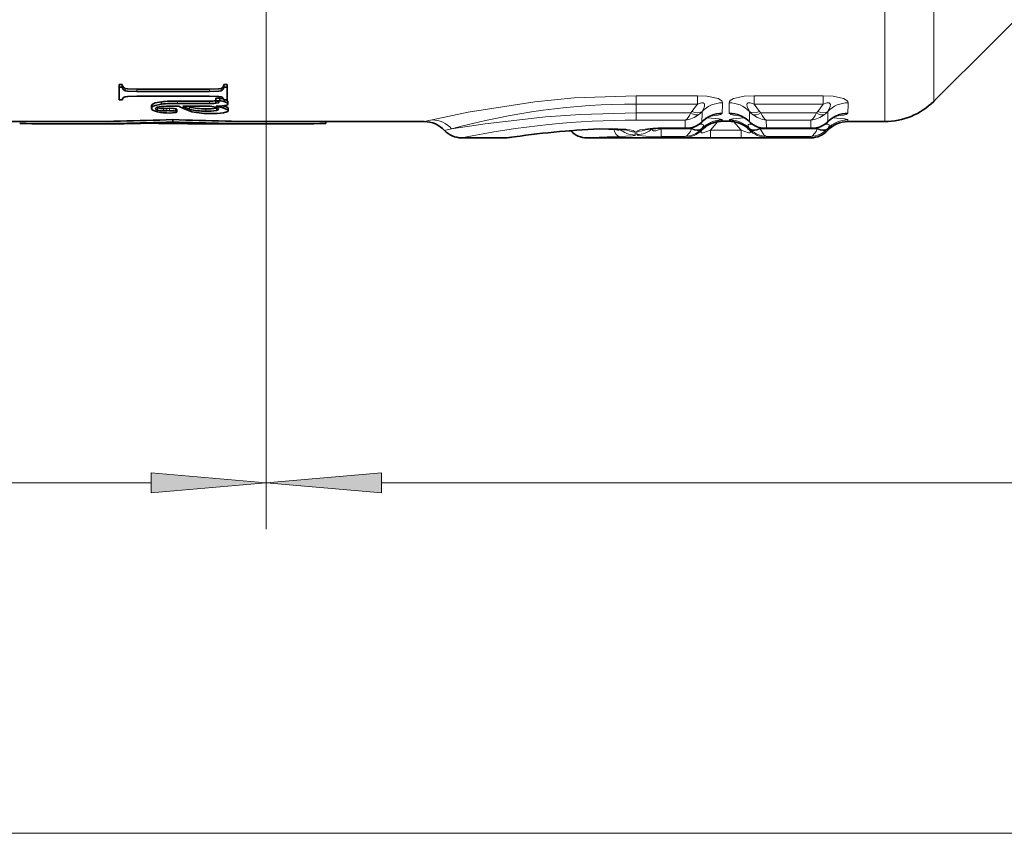
# Model space of a CAD drawing. Extents: x 0 to 210, y 0 to 297.
# Drawn here: x 130 to 151, y 58 to 76 of the extents above; entities that cross this region are included whole.
import ezdxf

# ---------------------------------------------------------------- set-up
doc = ezdxf.new("R2010")
doc.units = 0
doc.linetypes.add('DASHDOT', pattern=[18.5, 12, -3, 0.5, -3])

msp = doc.modelspace()

# ---------------------------------------------------------------- linework, layer by layer
at = {"color": 7, "linetype": 'DASHDOT', "lineweight": 13}
msp.add_line((135.439194, 132.047058), (135.439194, 69.083015), dxfattribs=at)
at = {"color": 7, "lineweight": 35}
for p, q in [((154.767624, 79.223305), (151.110764, 75.566452)), ((151.110764, 75.566452), (149.939194, 74.394875)), ((132.254898, 74.696098), (132.320358, 74.696098)), ((132.254898, 74.696098), (132.254898, 74.643898)), ((132.254898, 74.643898), (132.320358, 74.643898)), ((132.254898, 74.363655), (132.254898, 74.643898)), ((132.320358, 74.696098), (132.320358, 74.643898)), ((132.637314, 74.596764), (134.206543, 74.596764)), ((134.523499, 74.696098), (134.588959, 74.696098)), ((134.523499, 74.696098), (134.523499, 74.643898)), ((134.523499, 74.643898), (134.588959, 74.643898)), ((134.588959, 74.696098), (134.588959, 74.643898)), ((134.588959, 74.643898), (134.588959, 74.363655)), ((132.320358, 74.363655), (132.254898, 74.363655)), ((132.637314, 74.544853), (134.206543, 74.544853)), ((134.206543, 74.4487), (132.637314, 74.4487)), ((134.34436, 74.399948), (134.433929, 74.399948)), ((134.34436, 74.399948), (134.34436, 74.348587)), ((134.34436, 74.348587), (134.433929, 74.348587)), ((134.34436, 74.348587), (134.402863, 74.327797)), ((134.433929, 74.399948), (134.517059, 74.380692)), ((134.433929, 74.399948), (134.433929, 74.348587)), ((134.588959, 74.363655), (134.523499, 74.363655)), ((149.939194, 74.394875), (149.87854, 74.334213)), ((132.955978, 74.233887), (132.955978, 74.182976)), ((133.087067, 74.194252), (133.066635, 74.201752)), ((133.173019, 74.326355), (133.173019, 74.2752)), ((133.214355, 74.180191), (133.283951, 74.181702)), ((133.347, 74.183212), (133.283951, 74.181702)), ((133.402115, 74.228531), (133.548538, 74.228531)), ((133.481354, 74.172096), (133.481354, 74.121353)), ((133.503754, 74.157425), (133.503754, 74.106728)), ((133.503845, 74.156441), (133.503845, 74.105743)), ((133.519257, 74.340294), (134.209991, 74.340294)), ((133.519257, 74.289093), (134.209991, 74.289093)), ((133.634659, 74.228531), (134.18071, 74.228531)), ((133.779358, 74.215668), (133.740723, 74.228539)), ((134.347794, 74.343338), (134.357925, 74.344177)), ((134.347794, 74.343338), (134.347794, 74.29213)), ((134.358139, 74.189316), (134.376389, 74.19455)), ((134.513504, 74.238815), (134.521774, 74.236198)), ((134.609619, 74.328598), (134.609619, 74.277435)), ((134.614838, 74.181816), (134.614838, 74.13105)), ((133.214355, 74.129425), (133.283951, 74.130936)), ((133.347, 74.132446), (133.283951, 74.130936)), ((133.414948, 73.93988), (133.414948, 73.889763)), ((144.877029, 73.903275), (144.89534, 73.920395)), ((145.881348, 73.903275), (145.863052, 73.920387)), ((147.597031, 73.903275), (147.615326, 73.92038)), ((128.657532, 73.894875), (131.151215, 73.894875)), ((131.151215, 73.844879), (131.551178, 73.844879)), ((135.278717, 73.844879), (135.67868, 73.844879)), ((135.67868, 73.894875), (138.857132, 73.894875)), ((136.726639, 73.90451), (136.726639, 73.854485)), ((143.235992, 73.719734), (142.63945, 73.735718)), ((144.086807, 73.752975), (144.528961, 73.752975)), ((144.877029, 73.903275), (144.852249, 73.879478)), ((145.457016, 73.903168), (145.301376, 73.903168)), ((145.906143, 73.879478), (145.881348, 73.903275)), ((146.229416, 73.752975), (147.248962, 73.752975)), ((147.597031, 73.903275), (147.57225, 73.879478)), ((148.021255, 73.894875), (148.817871, 73.894875)), ((139.661804, 73.544876), (140.616577, 73.544876)), ((142.381805, 73.544876), (147.216583, 73.544876))]:
    msp.add_line(p, q, dxfattribs=at)
at = {"color": 7, "lineweight": 13}
for p, q in [((149.87854, 74.334213), (149.87854, 76.834641)), ((148.817871, 73.894875), (148.817871, 76.454483)), ((132.386566, 74.614708), (132.386566, 74.562744)), ((132.637314, 74.596764), (132.637314, 74.544853)), ((134.206543, 74.596764), (134.206543, 74.544853)), ((134.459137, 74.614708), (134.459137, 74.562744)), ((134.544174, 74.372383), (134.544174, 74.321098)), ((143.439194, 74.455681), (144.766998, 74.455681)), ((143.439194, 74.274872), (143.439194, 74.455681)), ((144.766998, 74.274872), (144.766998, 74.455681)), ((147.487, 74.455681), (145.991394, 74.455681)), ((145.991394, 74.455681), (145.991394, 74.274872)), ((147.487, 74.455681), (147.487, 74.274872)), ((133.087067, 74.194252), (133.087067, 74.143448)), ((133.214355, 74.180191), (133.214355, 74.129425)), ((133.283951, 74.181702), (133.283951, 74.130936)), ((133.347, 74.183212), (133.347, 74.132446)), ((133.519257, 74.340294), (133.519257, 74.289093)), ((133.779358, 74.215668), (133.779358, 74.164818)), ((134.127319, 74.171204), (134.127319, 74.120468)), ((134.209991, 74.340294), (134.209991, 74.289093)), ((134.358139, 74.189316), (134.358139, 74.138535)), ((134.521774, 74.236198), (134.521774, 74.185287)), ((143.439194, 74.274872), (144.766998, 74.274872)), ((143.439194, 74.084686), (143.439194, 74.274872)), ((144.648453, 74.115356), (144.766998, 74.274872)), ((145.306473, 74.259315), (145.303925, 74.083237)), ((145.306473, 74.259438), (145.307114, 74.303123)), ((145.451263, 74.303131), (145.45192, 74.259438)), ((145.454468, 74.083237), (145.45192, 74.259438)), ((147.487, 74.274872), (145.991394, 74.274872)), ((145.991394, 74.274872), (146.10994, 74.115356)), ((147.487, 74.274872), (147.368454, 74.115356)), ((148.023926, 74.083237), (148.026474, 74.259438)), ((148.027115, 74.303123), (148.026474, 74.259415)), ((139.025513, 73.934494), (138.857132, 73.894875)), ((143.439194, 73.929184), (143.439194, 74.084686)), ((143.439194, 74.084686), (144.620972, 74.084686)), ((143.439194, 73.929184), (144.501984, 73.929184)), ((144.499542, 73.758499), (144.501984, 73.929184)), ((144.620972, 74.084686), (144.648453, 74.115356)), ((144.867554, 74.072311), (144.865005, 73.894348)), ((144.867477, 74.115356), (144.86908, 74.117493)), ((144.867554, 74.072311), (144.867477, 74.115356)), ((144.867554, 74.072433), (144.86908, 74.117493)), ((145.301788, 73.932808), (145.301376, 73.903168)), ((145.301788, 73.932808), (145.301392, 73.934364)), ((145.303741, 74.081207), (145.303925, 74.083237)), ((145.454468, 74.083237), (145.454651, 74.081207)), ((145.456604, 73.932808), (145.457001, 73.934349)), ((145.456604, 73.932808), (145.457016, 73.903168)), ((145.889313, 74.1175), (145.890823, 74.072433)), ((145.889313, 74.1175), (145.890915, 74.115356)), ((145.890823, 74.072433), (145.890915, 74.115356)), ((145.893387, 73.894348), (145.890823, 74.072433)), ((146.109985, 74.115295), (146.137421, 74.084686)), ((146.137421, 74.084686), (147.340973, 74.084686)), ((146.256409, 73.929184), (147.221985, 73.929184)), ((146.258835, 73.758499), (146.256409, 73.929184)), ((147.219543, 73.758499), (147.221985, 73.929184)), ((147.340973, 74.084686), (147.368454, 74.115356)), ((147.585007, 73.894348), (147.587555, 74.072433)), ((147.589066, 74.117493), (147.587479, 74.115356)), ((147.587555, 74.072403), (147.587479, 74.115356)), ((147.589081, 74.1175), (147.587555, 74.072403)), ((148.021255, 73.894875), (148.02179, 73.932808)), ((148.02179, 73.932808), (148.021378, 73.934364)), ((148.023926, 74.083237), (148.023743, 74.081207)), ((139.448578, 73.737221), (139.296051, 73.703964)), ((142.954193, 73.735878), (142.504486, 73.726677)), ((142.603577, 73.734131), (142.504486, 73.726677)), ((143.991776, 73.752182), (143.981018, 73.739319)), ((143.981018, 73.739319), (144.638, 73.739319)), ((143.981018, 73.574654), (143.981018, 73.739319)), ((144.086807, 73.758499), (144.499542, 73.758499)), ((144.086807, 73.758499), (144.086807, 73.752975)), ((144.637711, 73.739471), (144.645508, 73.748138)), ((144.645508, 73.748138), (144.666565, 73.772881)), ((144.848602, 73.727264), (144.862869, 73.74231)), ((144.865707, 73.894356), (144.852249, 73.879478)), ((144.862869, 73.74231), (144.862457, 73.712616)), ((144.862869, 73.74231), (144.864136, 73.744453)), ((144.865707, 73.894356), (144.877548, 73.903801)), ((145.208405, 73.895721), (145.046402, 73.710312)), ((145.046402, 73.544884), (145.046402, 73.710312)), ((145.046402, 73.710312), (145.711975, 73.710312)), ((145.711975, 73.710312), (145.549973, 73.895721)), ((145.711975, 73.544884), (145.711975, 73.710312)), ((145.880829, 73.903801), (145.892685, 73.894356)), ((145.906128, 73.879478), (145.892685, 73.894356)), ((145.895508, 73.74231), (145.894272, 73.744431)), ((145.895508, 73.74231), (145.895935, 73.712616)), ((145.895508, 73.74231), (145.90979, 73.727264)), ((146.091827, 73.772888), (146.112885, 73.748138)), ((146.1129, 73.748108), (146.120682, 73.739471)), ((146.120392, 73.739319), (147.358002, 73.739319)), ((146.258835, 73.758499), (147.219543, 73.758499)), ((147.357712, 73.739471), (147.365509, 73.748138)), ((147.386551, 73.772881), (147.365509, 73.748138)), ((147.568604, 73.727264), (147.58287, 73.74231)), ((147.585709, 73.894356), (147.57225, 73.879478)), ((147.582336, 73.703964), (147.58287, 73.74231)), ((147.58287, 73.74231), (147.584137, 73.744453)), ((147.597549, 73.903801), (147.585709, 73.894356)), ((143.420975, 73.605515), (143.420029, 73.673569)), ((143.457535, 73.614319), (143.458481, 73.682404)), ((143.981018, 73.574654), (144.496994, 73.574654)), ((144.496704, 73.553604), (144.496994, 73.574654)), ((145.046402, 73.544884), (145.711975, 73.544884)), ((146.261398, 73.574654), (147.216995, 73.574654)), ((146.261688, 73.553604), (146.261398, 73.574654)), ((147.216583, 73.544876), (147.216995, 73.574654)), ((135.439194, 69.083015), (135.439194, 65.07988)), ((135.439194, 69.083015), (135.439194, 65.07988)), ((37.92968, 66.07988), (132.9487, 66.07988)), ((137.929688, 66.07988), (188.4487, 66.07988)), ((37.92968, 58.49511), (188.4487, 58.49511))]:
    msp.add_line(p, q, dxfattribs=at)
at = {"color": 7, "lineweight": 35}
for points in [[(132.637314, 74.596764), (132.441788, 74.604446), (132.386566, 74.614708)], [(132.637314, 74.544853), (132.441788, 74.552505), (132.386566, 74.562744)], [(134.206543, 74.596764), (134.406647, 74.604408), (134.459137, 74.614708)], [(134.206543, 74.544853), (134.406647, 74.552475), (134.459137, 74.562744)], [(132.637314, 74.4487), (132.441788, 74.441658), (132.386566, 74.432373)], [(134.206543, 74.4487), (134.406631, 74.441689), (134.459137, 74.432373)], [(134.567429, 74.363655), (134.596497, 74.348053), (134.604889, 74.340256), (134.6091, 74.332481), (134.609619, 74.328598)], [(133.173019, 74.326355), (133.033203, 74.298447), (132.989349, 74.27919), (132.963821, 74.257126), (132.955978, 74.233887)], [(133.173019, 74.2752), (133.033203, 74.24736), (132.989349, 74.228165), (132.963821, 74.206154), (132.955978, 74.182976)], [(133.087585, 74.104874), (132.995667, 74.13269), (132.969986, 74.150749), (132.955978, 74.182976)], [(133.157516, 74.221542), (133.077469, 74.206146), (133.054703, 74.194885), (133.043488, 74.181526), (133.042114, 74.174156)], [(133.087067, 74.143448), (133.055862, 74.156494), (133.047073, 74.163383), (133.042694, 74.170509), (133.042114, 74.174156)], [(134.347794, 74.29213), (134.39415, 74.298607), (134.407486, 74.30349), (134.412674, 74.307358), (134.414154, 74.309479), (134.414978, 74.312897)], [(134.358139, 74.138535), (134.391403, 74.14978), (134.40097, 74.155922), (134.405762, 74.162399), (134.406372, 74.165771)], [(134.614838, 74.181816), (134.613602, 74.187454), (134.603958, 74.199066), (134.585052, 74.211098), (134.521774, 74.236198)], [(134.614838, 74.13105), (134.613602, 74.136673), (134.603958, 74.148254), (134.585052, 74.160248), (134.521774, 74.185287)], [(134.533783, 74.241486), (134.586151, 74.253883), (134.601181, 74.262222), (134.608673, 74.272003), (134.609619, 74.277435)], [(134.544174, 74.321098), (134.589172, 74.301682), (134.602234, 74.291962), (134.608795, 74.282272), (134.609619, 74.277435)], [(133.340103, 74.080589), (133.480362, 74.092308), (133.496887, 74.098038), (133.501663, 74.101303), (133.503372, 74.103638), (133.503754, 74.106728)], [(134.510559, 74.087418), (134.582733, 74.104729), (134.603333, 74.114738), (134.611298, 74.121819), (134.614838, 74.13105)]]:
    msp.add_lwpolyline(points, dxfattribs=at)
at = {"color": 7, "lineweight": 13}
for points in [[(143.439194, 74.455681), (142.098343, 74.406525), (141.250488, 74.325233), (139.805328, 74.099838), (139.025513, 73.934494)], [(144.766998, 74.455681), (144.967682, 74.44722), (145.213348, 74.395805), (145.292313, 74.343285), (145.307114, 74.303123)], [(145.451279, 74.303123), (145.459335, 74.333252), (145.476212, 74.354401), (145.548218, 74.397095), (145.778732, 74.446068), (145.991394, 74.455681)], [(148.027115, 74.303123), (148.019043, 74.333267), (148.002182, 74.354408), (147.930145, 74.39711), (147.699646, 74.446068), (147.487, 74.455681)], [(144.766998, 74.274872), (144.857407, 74.302551), (144.893219, 74.301376), (144.914795, 74.288284), (144.921951, 74.274376), (144.922714, 74.239861), (144.911514, 74.200645), (144.86908, 74.117493)], [(145.889313, 74.117493), (145.839859, 74.221436), (145.834961, 74.267731), (145.845734, 74.29071), (145.861115, 74.300163), (145.875137, 74.303185), (145.910843, 74.301086), (145.991394, 74.274872)], [(147.589066, 74.117493), (147.638535, 74.221443), (147.643433, 74.267746), (147.632645, 74.290718), (147.617279, 74.300163), (147.603256, 74.303185), (147.567566, 74.301086), (147.487, 74.274872)], [(143.439194, 74.084686), (142.239258, 74.052086), (141.477844, 73.998138), (140.170456, 73.848495), (139.448593, 73.737228)], [(144.975525, 73.979225), (145.233704, 73.956268), (145.292542, 73.941109), (145.299683, 73.936539), (145.301392, 73.934364)], [(145.782852, 73.979225), (145.524689, 73.956268), (145.465836, 73.941109), (145.458694, 73.936539), (145.457001, 73.934364)], [(147.694794, 73.979256), (147.953476, 73.956306), (148.012527, 73.941116), (148.019684, 73.936539), (148.021378, 73.934364)], [(143.420029, 73.673569), (143.419006, 73.678238), (143.415817, 73.683136), (143.407455, 73.690033), (143.372757, 73.704689), (143.217285, 73.731552), (142.881638, 73.746231), (142.617905, 73.740295)], [(143.069748, 73.736435), (143.07135, 73.726227), (143.070496, 73.721954), (143.065018, 73.715462), (143.058411, 73.712883), (143.038239, 73.712326), (142.954193, 73.735878)], [(144.086807, 73.758499), (143.74733, 73.747475), (143.52356, 73.717285), (143.469238, 73.696907), (143.461624, 73.690239), (143.458481, 73.682404)], [(143.981018, 73.739319), (143.869171, 73.699631), (143.824829, 73.693344), (143.809372, 73.695862), (143.803909, 73.698593), (143.798538, 73.704346), (143.796295, 73.711761), (143.799393, 73.730064), (143.806305, 73.745102)], [(144.496994, 73.574654), (144.538284, 73.591263), (144.612946, 73.683975), (144.637558, 73.739319)], [(144.787735, 73.828705), (144.845795, 73.840103), (144.86824, 73.839615), (144.884323, 73.834442), (144.894104, 73.823654), (144.895874, 73.807175), (144.890182, 73.787643), (144.864136, 73.744453)], [(145.046402, 73.710312), (144.887482, 73.656235), (144.853363, 73.655212), (144.844284, 73.659622), (144.841766, 73.662941), (144.840408, 73.671417), (144.844849, 73.685349), (144.868134, 73.718811)], [(145.711975, 73.710312), (145.870926, 73.656235), (145.90274, 73.654747), (145.912155, 73.658104), (145.916245, 73.66227), (145.917984, 73.667664), (145.917908, 73.672112), (145.914963, 73.682251), (145.890244, 73.718811)], [(145.970627, 73.828712), (145.912567, 73.840103), (145.890121, 73.839615), (145.874054, 73.834435), (145.864288, 73.823647), (145.862518, 73.807175), (145.86821, 73.787636), (145.894257, 73.744453)], [(146.120834, 73.739319), (146.200119, 73.607399), (146.24675, 73.578049), (146.261398, 73.574654)], [(147.216995, 73.574654), (147.258286, 73.591263), (147.332947, 73.683975), (147.357559, 73.739319)], [(147.507706, 73.82869), (147.565796, 73.840096), (147.588272, 73.8396), (147.604324, 73.834435), (147.614105, 73.823647), (147.615875, 73.807175), (147.610199, 73.787651), (147.584137, 73.744453)], [(143.420975, 73.605515), (143.42038, 73.603127), (143.41925, 73.601547), (143.415085, 73.598419), (143.40358, 73.593872), (143.359589, 73.585632), (143.075165, 73.571121)], [(143.981018, 73.574654), (143.650558, 73.580673), (143.490906, 73.596367), (143.466766, 73.604095), (143.460648, 73.608139), (143.45784, 73.612244), (143.457535, 73.614319)], [(145.046402, 73.544884), (144.536301, 73.54792), (144.500443, 73.551422), (144.497803, 73.552361), (144.496704, 73.553604)], [(145.711975, 73.544884), (146.222122, 73.54792), (146.25795, 73.551422), (146.26059, 73.552361), (146.261688, 73.553604)]]:
    msp.add_lwpolyline(points, dxfattribs=at)
for points in [[(132.9487, 65.861992), (135.439194, 66.07988), (132.9487, 66.297768)], [(137.929688, 66.297768), (135.439194, 66.07988), (137.929688, 65.861992)]]:
    msp.add_lwpolyline(points, close=True, dxfattribs=at)
at = {"color": 7, "lineweight": 35}
for centre, radius, start, end in [((132.412964, 74.651215), 0.092382, 184.515652, 253.384046), ((132.413177, 74.703316), 0.092583, 184.446448, 253.278533), ((134.419876, 74.658546), 0.103949, 292.284548, 351.955794), ((134.419617, 74.710655), 0.104187, 292.387295, 352.02344), ((132.404938, 74.347931), 0.086056, 102.272343, 169.464069), ((134.275024, 73.471146), 0.891628, 72.428938, 79.734939), ((134.429031, 74.340164), 0.097077, 13.966604, 71.920109), ((133.197388, 74.636757), 0.456456, 256.000172, 272.128407), ((133.197388, 74.587181), 0.457637, 256.037493, 272.123278), ((133.356445, 71.313492), 2.915111, 89.102249, 93.913182), ((133.469955, 71.06237), 3.277865, 89.138401, 95.198077), ((133.469955, 71.002197), 3.286841, 89.140731, 95.183822), ((133.372208, 73.61348), 0.569705, 78.944576, 92.53405), ((133.481201, 74.145058), 0.026312, 28.750541, 89.681026), ((134.195724, 75.37014), 1.31195, 240.450571, 253.777485), ((133.9478, 74.745102), 0.604144, 238.776437, 253.813597), ((134.102081, 75.341484), 1.220686, 254.662555, 271.183649), ((134.102097, 75.389099), 1.217567, 254.621717, 271.186149), ((134.166092, 75.198593), 1.078036, 267.939828, 280.268231), ((134.166092, 75.24649), 1.075191, 267.934507, 280.295866), ((134.196167, 73.693237), 0.535128, 74.110647, 91.653503), ((134.236649, 76.383324), 2.094269, 269.270943, 273.042608), ((134.236649, 76.428772), 2.088517, 269.268942, 273.051002), ((133.833206, 71.890213), 2.396272, 73.299575, 77.47347), ((134.353851, 75.629448), 1.39972, 269.964071, 277.386478), ((134.397675, 74.310715), 0.017611, 7.166329, 73.108562), ((148.817871, 75.394875), 1.5, 269.999997, 314.999999), ((131.151901, 130.821655), 56.926783, 269.999314, 272.278316), ((133.344666, 75.447151), 1.366627, 259.157564, 269.808875), ((133.372208, 73.561211), 0.571205, 78.974199, 92.527562), ((135.677994, 130.822037), 56.927165, 267.721692, 270.000687), ((133.481232, 74.094315), 0.026311, 28.851559, 89.729138), ((134.199509, 75.837708), 1.767061, 257.900809, 271.512283), ((134.274704, 75.752281), 1.681839, 269.027823, 278.063084), ((145.22496, 73.563683), 0.485512, 106.147594, 132.739481), ((145.532761, 73.562386), 0.486939, 47.305716, 73.868257), ((147.945755, 73.562172), 0.487178, 106.15965, 132.689825), ((131.150986, 130.978409), 57.13353, 268.949248, 270.000237), ((131.151886, 130.921875), 57.076998, 269.999321, 272.272319), ((131.55159, 130.946335), 57.101461, 269.999595, 271.870028), ((134.906311, 202.228241), 128.383359, 269.1018, 269.858367), ((135.677994, 130.922256), 57.077381, 267.727689, 270.000681), ((135.278305, 130.946716), 57.101843, 268.129974, 270.000407), ((135.678909, 130.97879), 57.133913, 269.999765, 271.050747), ((138.857132, 73.294876), 0.6, 42.985888, 90.000003), ((143.477997, 54.596542), 19.157636, 92.508683, 98.377598), ((144.019775, 70.904716), 2.848224, 88.651873, 97.628491), ((144.531754, 74.223038), 0.46995, 269.6612, 313.011813), ((145.303894, 73.297287), 0.605973, 99.065685, 136.329865), ((145.301468, 73.317902), 0.585267, 90.009517, 99.148611), ((145.456924, 73.317902), 0.585267, 80.851394, 89.990481), ((145.454636, 73.297577), 0.605649, 43.659563, 80.943506), ((146.226578, 74.223015), 0.469902, 226.992229, 270.346773), ((147.251755, 74.223038), 0.469949, 269.661111, 313.011857), ((148.021255, 73.294876), 0.6, 90.000003, 137.014114), ((139.661804, 74.044876), 0.5, 222.985886, 269.999997), ((140.616577, 74.044876), 0.5, 269.999997, 285.191001), ((142.381805, 74.044876), 0.5, 224.427001, 269.999997), ((147.216583, 74.044876), 0.5, 269.999997, 317.014112)]:
    msp.add_arc(centre, radius, start, end, dxfattribs=at)
at = {"color": 7, "lineweight": 13}
for centre, radius, start, end in [((143.442963, 59.167297), 15.107618, 90.014319, 105.3311), ((145.305283, 73.697113), 0.60592, 89.82627, 136.058174), ((145.45311, 73.697113), 0.605919, 43.941858, 90.173715), ((148.025284, 73.697113), 0.605919, 89.82627, 136.058188), ((139.011566, 73.353729), 0.581167, 41.268034, 88.624443), ((143.476471, 54.858414), 19.071475, 90.111983, 101.537845), ((144.45462, 74.47374), 0.546743, 274.971248, 309.021517), ((144.474533, 74.452057), 0.517469, 308.819405, 319.407083), ((145.30162, 73.332268), 0.600531, 89.983692, 136.937042), ((145.302734, 73.332932), 0.601435, 90.129298, 136.825163), ((145.30307, 73.48053), 0.602668, 89.919249, 136.630271), ((145.300949, 73.480484), 0.600669, 89.734465, 136.441963), ((145.282028, 73.486374), 0.581351, 88.696106, 131.698383), ((145.281189, 74.086052), 0.023109, 307.387934, 347.866184), ((145.455322, 73.48053), 0.602668, 43.369707, 90.080763), ((145.477203, 74.086052), 0.023113, 192.136954, 232.607451), ((145.457428, 73.480484), 0.60067, 43.558049, 90.265533), ((145.456772, 73.332268), 0.600531, 43.063001, 90.016313), ((145.455643, 73.332932), 0.601435, 43.17476, 89.870693), ((145.476364, 73.486374), 0.58135, 48.300444, 91.304056), ((146.283844, 74.452042), 0.517447, 220.610073, 231.180283), ((146.303772, 74.47374), 0.546743, 230.978492, 265.028754), ((147.174606, 74.47374), 0.546743, 274.971248, 309.021517), ((147.194534, 74.452057), 0.517469, 308.819405, 319.407083), ((148.021606, 73.332268), 0.600531, 89.983692, 136.937042), ((148.022736, 73.332932), 0.601435, 90.129298, 136.825163), ((148.023071, 73.48053), 0.602668, 89.919249, 136.630271), ((148.02095, 73.480484), 0.600669, 89.734472, 136.441963), ((148.002029, 73.486374), 0.581351, 88.696051, 131.700923), ((148.00119, 74.08606), 0.02312, 307.392964, 347.853361), ((143.479172, 54.591045), 19.168719, 92.575257, 98.588467), ((143.44577, 55.892078), 17.859421, 93.021186, 94.563723), ((142.638031, 73.781685), 0.046007, 244.050422, 271.760547), ((143.420792, 74.106361), 0.50084, 227.751883, 270.020611), ((143.419861, 74.176254), 0.502676, 243.611937, 270.019593), ((143.457748, 74.115288), 0.500962, 269.976392, 312.221512), ((143.458664, 74.185287), 0.50288, 269.979493, 295.9702), ((144.496735, 74.053711), 0.500099, 269.996227, 316.996702), ((144.483658, 74.086166), 0.51178, 271.4932, 315.419215), ((144.529541, 73.8368), 0.083835, 249.045681, 269.613067), ((144.533081, 74.229576), 0.471994, 265.927907, 314.715443), ((146.261658, 74.053703), 0.500095, 222.040165, 270.003891), ((146.225296, 74.229576), 0.471994, 225.2846, 274.072095), ((146.274734, 74.086166), 0.51178, 224.580776, 268.506802), ((146.228851, 73.8368), 0.083835, 270.386955, 290.954287), ((147.203659, 74.086166), 0.51178, 271.4932, 315.419215), ((147.249542, 73.8368), 0.083835, 249.045715, 269.612903), ((147.253082, 74.229576), 0.471994, 265.927907, 314.71545), ((143.440445, 54.751831), 18.822836, 91.11195, 93.224132)]:
    msp.add_arc(centre, radius, start, end, dxfattribs=at)
at = {"color": 7, "lineweight": 35}
msp.add_ellipse((123.913177, 74.08036), major_axis=(10.493179, 0.085472), ratio=0.036679, start_param=6.283037249, end_param=6.39320906, dxfattribs=at)
at = {"color": 7, "lineweight": 13}
for centre, major_axis, ratio, start_param, end_param in [((144.502594, 74.42466), (-0.04718, -0.505074), 0.385878, 0.234486326, 0.868993988), ((144.620972, 74.285423), (0.203613, -0.220314), 0.521461, 5.226088546, 6.091151025), ((144.648453, 74.316093), (0.240524, -0.179298), 0.585319, 5.123807796, 6.111257393), ((138.839325, 74.674301), (6.464615, -0.592125), 0.049498, 6.007146096, 6.235673763), ((151.886353, 74.671181), (6.4319, 0.588997), 0.049625, 3.189234106, 3.418321067), ((146.10994, 74.316093), (0.240524, 0.179298), 0.585319, 3.313737427, 4.300970017), ((146.137421, 74.285423), (-0.203613, -0.220314), 0.521461, 0.192034044, 1.057096747), ((146.255798, 74.424721), (0.04718, -0.505135), 0.385863, 5.414258451, 6.048721992), ((147.222595, 74.42466), (-0.04718, -0.505066), 0.385878, 0.234486971, 0.868996301), ((147.340973, 74.285423), (0.203613, -0.220314), 0.521461, 5.226088544, 6.091151028), ((147.368454, 74.316093), (0.240524, -0.179298), 0.585319, 5.123807801, 6.111257395), ((141.589462, 74.671318), (6.434479, -0.589142), 0.049611, 6.006621759, 6.235561739), ((143.075165, 74.070442), (0.009445, -0.499908), 0.340602, 5.439136101, 6.227777908), ((144.637711, 73.940216), (0.217148, -0.206993), 0.546011, 5.192285582, 6.230526614), ((144.645508, 73.948875), (0.228455, -0.194443), 0.565506, 5.160976005, 6.200752587), ((146.112885, 73.948875), (0.228455, 0.194443), 0.565506, 3.224025059, 4.263801952), ((146.120682, 73.940216), (0.217148, 0.206993), 0.546011, 3.194251272, 4.232492224), ((147.357712, 73.940216), (0.217148, -0.206993), 0.546011, 5.19228558, 6.230526616), ((147.365509, 73.948875), (0.228455, -0.194443), 0.565506, 5.160976008, 6.200754431)]:
    msp.add_ellipse(centre, major_axis=major_axis, ratio=ratio, start_param=start_param, end_param=end_param, dxfattribs=at)
for points in [[(132.9487, 65.861992), (135.439194, 66.07988), (132.9487, 65.861992), (132.9487, 66.297768)], [(137.929688, 66.297768), (135.439194, 66.07988), (137.929688, 66.297768), (137.929688, 65.861992)]]:
    msp.add_solid(points, dxfattribs=at)

doc.saveas('drawing.dxf')
